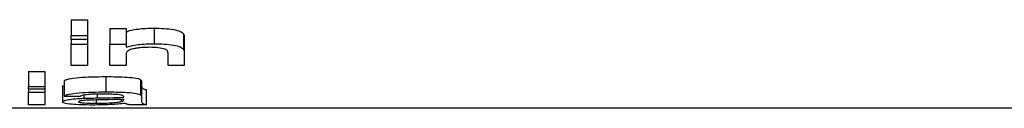
# Model space of a CAD drawing. Units: millimetres. Extents: x 8 to 419, y -29 to 291.
# Drawn here: x 241 to 246, y 237 to 237 of the extents above; entities that cross this region are included whole.
import ezdxf

# ---------------------------------------------------------------- set-up
doc = ezdxf.new("R2010")
doc.units = ezdxf.units.MM

msp = doc.modelspace()

# ---------------------------------------------------------------- linework, layer by layer
at = {"color": 7, "linetype": 'Continuous', "lineweight": 25}
for p, q in [((240.98379, 237.047366), (241.063918, 237.047366)), ((240.98379, 237.047366), (240.98379, 236.969767)), ((241.063918, 237.047366), (241.063918, 236.969767)), ((241.176097, 237.00374), (241.256225, 237.00374)), ((241.176097, 237.00374), (241.176097, 236.926405)), ((241.256225, 237.00374), (241.256225, 236.926405)), ((241.395323, 237.005763), (241.395323, 236.928417)), ((240.98379, 236.969767), (241.063918, 236.969767)), ((240.98379, 236.948824), (240.98379, 236.969767)), ((241.063918, 236.948824), (240.98379, 236.948824)), ((240.98379, 236.948824), (240.98379, 236.926405)), ((241.063918, 236.969767), (241.063918, 236.948824)), ((241.063918, 236.948824), (241.063918, 236.926405)), ((241.540555, 236.978349), (241.540555, 236.901168)), ((241.544687, 236.960339), (241.544687, 236.883266)), ((240.98379, 236.820506), (240.98379, 236.926405)), ((240.98379, 236.926405), (241.063918, 236.926405)), ((241.063918, 236.926405), (241.063918, 236.820506)), ((241.176097, 236.820506), (241.176097, 236.926405)), ((241.176097, 236.926405), (241.256225, 236.926405)), ((241.256225, 236.926405), (241.256225, 236.910599)), ((241.256225, 236.875159), (241.256225, 236.820506)), ((241.464559, 236.820506), (241.464559, 236.881672)), ((241.544687, 236.883266), (241.544687, 236.820506)), ((241.063918, 236.820506), (240.98379, 236.820506)), ((241.256225, 236.820506), (241.176097, 236.820506)), ((241.544687, 236.820506), (241.464559, 236.820506)), ((240.77145, 236.791195), (240.851578, 236.791195)), ((240.77145, 236.791195), (240.77145, 236.715125)), ((240.851578, 236.791195), (240.851578, 236.715125)), ((240.947732, 236.744263), (240.947732, 236.668466)), ((241.154688, 236.764963), (241.154688, 236.689046)), ((241.328466, 236.7496), (241.328466, 236.673772)), ((240.77145, 236.715125), (240.851578, 236.715125)), ((240.77145, 236.701832), (240.77145, 236.715125)), ((240.851578, 236.701832), (240.77145, 236.701832)), ((240.77145, 236.701832), (240.77145, 236.687795)), ((240.851578, 236.715125), (240.851578, 236.701832)), ((240.851578, 236.701832), (240.851578, 236.687795)), ((240.939719, 236.715542), (240.939719, 236.639912)), ((241.332347, 236.739551), (241.332347, 236.663781)), ((241.356386, 236.700338), (241.356386, 236.624796)), ((240.77145, 236.687795), (240.851578, 236.687795)), ((240.77145, 236.624796), (240.77145, 236.687795)), ((240.851578, 236.687795), (240.851578, 236.624796)), ((241.045889, 236.672817), (241.045889, 236.657354)), ((241.107487, 236.648884), (241.107487, 236.632658)), ((241.231937, 236.652108), (241.231937, 236.641034)), ((241.244176, 236.665146), (241.244206, 236.665364)), ((241.332347, 236.663781), (241.332347, 236.650152)), ((245.880905, 236.607986), (222.004361, 236.607986)), ((240.851578, 236.624796), (240.77145, 236.624796)), ((241.356386, 236.624796), (241.276257, 236.624796))]:
    msp.add_line(p, q, dxfattribs=at)
at = {"color": 1, "linetype": 'Continuous', "lineweight": 25}
for p, q in [((241.111744, 236.677452), (241.111744, 236.658968)), ((241.243831, 236.652594), (241.243831, 236.64944))]:
    msp.add_line(p, q, dxfattribs=at)
at = {"color": 7, "linetype": 'Continuous', "lineweight": 25}
for centre, major_axis, ratio, start_param, end_param in [((259.966963, 249.718715), (131.881122, 0), 0.1, 4.56766939, 4.56828336), ((241.215339, 249.718715), (0, 13.188112), 0.01612903, 3.27593951, 3.27772155)]:
    msp.add_ellipse(centre, major_axis=major_axis, ratio=ratio, start_param=start_param, end_param=end_param, dxfattribs=at)
for points, knots in [([(241.256225, 236.987838), (241.264156, 236.990535), (241.272364, 236.993186), (241.292177, 236.997746), (241.303533, 236.999769), (241.327747, 237.002877), (241.340945, 237.003997), (241.367806, 237.005461), (241.381535, 237.005665), (241.395323, 237.005763)], [0, 0, 0, 0, 0.25, 0.25, 0.5, 0.5, 0.75, 0.75, 1, 1, 1, 1]), ([(241.395323, 237.005763), (241.412266, 237.005671), (241.428966, 237.005217), (241.461463, 237.002979), (241.476987, 237.001199), (241.50495, 236.9965), (241.516175, 236.993298), (241.532087, 236.986161), (241.536961, 236.982281), (241.540555, 236.978349)], [0, 0, 0, 0, 0.25, 0.25, 0.5, 0.5, 0.75, 0.75, 1, 1, 1, 1]), ([(241.256225, 236.910599), (241.264157, 236.913281), (241.272366, 236.915916), (241.292182, 236.920449), (241.303538, 236.92246), (241.327753, 236.925549), (241.340949, 236.926662), (241.367809, 236.928116), (241.381536, 236.928319), (241.395323, 236.928417)], [0, 0, 0, 0, 0.25, 0.25, 0.5, 0.5, 0.75, 0.75, 1, 1, 1, 1]), ([(241.373037, 236.910507), (241.363875, 236.910446), (241.354757, 236.910322), (241.33703, 236.909372), (241.328204, 236.908663), (241.31181, 236.906797), (241.30421, 236.905629), (241.289964, 236.902925), (241.283484, 236.901376), (241.268771, 236.895978), (241.263555, 236.891807), (241.257218, 236.883478), (241.256427, 236.879305), (241.256225, 236.875159)], [0, 0, 0, 0, 0.125, 0.125, 0.25, 0.25, 0.375, 0.375, 0.5, 0.5, 0.75, 0.75, 1, 1, 1, 1]), ([(241.464559, 236.881672), (241.464419, 236.885048), (241.464084, 236.888445), (241.460168, 236.895237), (241.456645, 236.898698), (241.44088, 236.904519), (241.429184, 236.906857), (241.40259, 236.909887), (241.387789, 236.910378), (241.373037, 236.910507)], [0, 0, 0, 0, 0.25, 0.25, 0.5, 0.5, 0.75, 0.75, 1, 1, 1, 1]), ([(241.395323, 236.928417), (241.412264, 236.928325), (241.428961, 236.927874), (241.461454, 236.92565), (241.476977, 236.923881), (241.504941, 236.919212), (241.516169, 236.916029), (241.532085, 236.908934), (241.536961, 236.905077), (241.540555, 236.901168)], [0, 0, 0, 0, 0.25, 0.25, 0.5, 0.5, 0.75, 0.75, 1, 1, 1, 1]), ([(240.947732, 236.744263), (240.950418, 236.745874), (240.953215, 236.747492), (240.961276, 236.750623), (240.966323, 236.752164), (240.984497, 236.75652), (241.002063, 236.758895), (241.042097, 236.762259), (241.064178, 236.763338), (241.108775, 236.76469), (241.131788, 236.76489), (241.154688, 236.764963)], [0, 0, 0, 0, 0.125, 0.125, 0.25, 0.25, 0.5, 0.5, 0.75, 0.75, 1, 1, 1, 1]), ([(241.154688, 236.764963), (241.172974, 236.764913), (241.191217, 236.764818), (241.227083, 236.763994), (241.24497, 236.763257), (241.278623, 236.760929), (241.294739, 236.759365), (241.317543, 236.754967), (241.324036, 236.752275), (241.328466, 236.7496)], [0, 0, 0, 0, 0.25, 0.25, 0.5, 0.5, 0.75, 0.75, 1, 1, 1, 1]), ([(241.328466, 236.7496), (241.330343, 236.747921), (241.331183, 236.746231), (241.331679, 236.744561), (241.331929, 236.743719), (241.332115, 236.742881), (241.33221, 236.742046), (241.332304, 236.74121), (241.332326, 236.740379), (241.332347, 236.739551)], [0, 0, 0, 0, 0.000138193426, 0.000138193426, 0.000138193426, 0.00020774878, 0.00020774878, 0.00020774878, 0.000277337172, 0.000277337172, 0.000277337172, 0.000277337172]), ([(240.939719, 236.715542), (240.939668, 236.717651), (240.939616, 236.719783), (240.947641, 236.721594), (240.947732, 236.721615)], [0, 0, 0, 0, 0.98870786, 1, 1, 1, 1]), ([(241.332347, 236.725842), (241.332537, 236.721264), (241.332735, 236.716815), (241.334968, 236.710343), (241.336286, 236.708223), (241.343609, 236.704123), (241.349417, 236.702194), (241.356386, 236.700338)], [0, 0, 0, 0, 0.5, 0.5, 0.75, 0.75, 1, 1, 1, 1]), ([(240.939719, 236.639912), (240.940122, 236.641871), (240.942007, 236.643824), (240.952071, 236.647638), (240.959729, 236.649382), (240.979155, 236.652554), (240.991017, 236.653844), (241.017295, 236.655955), (241.0314, 236.65672), (241.045889, 236.657354)], [0, 0, 0, 0, 0.25, 0.25, 0.5, 0.5, 0.75, 0.75, 1, 1, 1, 1]), ([(240.947732, 236.668466), (240.950418, 236.670067), (240.953216, 236.671677), (240.961277, 236.674789), (240.966324, 236.676322), (240.9845, 236.680653), (241.002067, 236.683013), (241.042102, 236.686358), (241.064182, 236.687431), (241.108777, 236.688774), (241.131789, 236.688973), (241.154688, 236.689046)], [0, 0, 0, 0, 0.125, 0.125, 0.25, 0.25, 0.5, 0.5, 0.75, 0.75, 1, 1, 1, 1]), ([(241.123638, 236.649221), (241.11235, 236.649018), (241.10107, 236.648807), (241.078699, 236.648226), (241.067555, 236.647915), (241.04636, 236.646759), (241.03695, 236.645828), (241.023665, 236.643443), (241.020262, 236.641974), (241.019847, 236.640497)], [0, 0, 0, 0, 0.25, 0.25, 0.5, 0.5, 0.75, 0.75, 1, 1, 1, 1]), ([(241.14029, 236.677969), (241.12797, 236.67795), (241.115697, 236.677874), (241.091491, 236.677306), (241.079215, 236.676857), (241.057757, 236.675085), (241.049011, 236.673725), (241.035774, 236.670662), (241.031561, 236.66899), (241.02786, 236.667301)], [0, 0, 0, 0, 0.25, 0.25, 0.5, 0.5, 0.75, 0.75, 1, 1, 1, 1]), ([(241.045889, 236.657354), (241.05129, 236.657548), (241.056702, 236.657739), (241.062171, 236.657892), (241.06764, 236.658045), (241.073143, 236.658175), (241.078645, 236.658304), (241.089636, 236.658562), (241.100687, 236.658771), (241.111744, 236.658968)], [0, 0, 0, 0, 0.000066957615, 0.000066957615, 0.000066957615, 0.000133891976, 0.000133891976, 0.000133891976, 0.000267639421, 0.000267639421, 0.000267639421, 0.000267639421]), ([(241.223548, 236.674349), (241.212031, 236.675734), (241.19881, 236.676699), (241.170034, 236.677779), (241.155135, 236.677935), (241.14029, 236.677969)], [0, 0, 0, 0, 0.5, 0.5, 1, 1, 1, 1]), ([(241.154688, 236.689046), (241.172973, 236.688996), (241.191216, 236.688901), (241.227081, 236.688082), (241.244966, 236.687349), (241.278619, 236.685035), (241.294736, 236.683481), (241.317542, 236.679108), (241.324036, 236.676432), (241.328466, 236.673772)], [0, 0, 0, 0, 0.25, 0.25, 0.5, 0.5, 0.75, 0.75, 1, 1, 1, 1]), ([(241.244206, 236.665364), (241.243919, 236.66697), (241.243298, 236.668602), (241.237301, 236.671728), (241.231798, 236.673203), (241.223548, 236.674349)], [0, 0, 0, 0, 0.5, 0.5, 1, 1, 1, 1]), ([(241.231937, 236.641034), (241.234292, 236.641672), (241.236609, 236.642314), (241.239741, 236.643685), (241.24073, 236.64439), (241.243244, 236.646526), (241.24364, 236.647976), (241.243831, 236.64944)], [0, 0, 0, 0, 0.25, 0.25, 0.5, 0.5, 1, 1, 1, 1]), ([(241.243831, 236.66269), (241.243859, 236.662912), (241.24393, 236.663467), (241.244044, 236.664162), (241.244108, 236.664638), (241.244126, 236.664777)], [0, 0, 0, 0, 0.31995629, 0.79989225, 1, 1, 1, 1]), ([(241.328466, 236.673772), (241.330343, 236.672103), (241.331183, 236.670423), (241.331679, 236.668762), (241.331929, 236.667925), (241.332115, 236.667092), (241.33221, 236.666262), (241.332304, 236.665431), (241.332326, 236.664604), (241.332347, 236.663781)], [0, 0, 0, 0, 0.000138176498, 0.000138176498, 0.000138176498, 0.000207723443, 0.000207723443, 0.000207723443, 0.000277303427, 0.000277303427, 0.000277303427, 0.000277303427]), ([(241.332347, 236.650152), (241.332537, 236.6456), (241.332735, 236.641177), (241.334968, 236.634743), (241.336286, 236.632635), (241.343609, 236.628558), (241.349417, 236.62664), (241.356386, 236.624796)], [0, 0, 0, 0, 0.5, 0.5, 0.75, 0.75, 1, 1, 1, 1]), ([(241.089208, 236.623835), (241.070578, 236.623888), (241.052099, 236.62406), (241.016104, 236.625175), (240.998828, 236.626138), (240.969878, 236.629037), (240.958258, 236.63089), (240.942926, 236.635103), (240.940229, 236.637497), (240.939719, 236.639912)], [0, 0, 0, 0, 0.25, 0.25, 0.5, 0.5, 0.75, 0.75, 1, 1, 1, 1]), ([(241.019847, 236.640497), (241.020121, 236.639853), (241.020421, 236.639214), (241.023008, 236.637993), (241.025161, 236.637399), (241.033043, 236.635782), (241.040717, 236.634908), (241.066482, 236.632972), (241.087341, 236.632733), (241.107487, 236.632658)], [0, 0, 0, 0, 0.125, 0.125, 0.25, 0.25, 0.5, 0.5, 1, 1, 1, 1]), ([(241.252219, 236.631657), (241.228708, 236.629357), (241.204003, 236.627228), (241.16308, 236.625172), (241.148762, 236.624661), (241.119206, 236.623988), (241.10424, 236.623873), (241.089208, 236.623835)], [0, 0, 0, 0, 0.5, 0.5, 0.75, 0.75, 1, 1, 1, 1]), ([(241.107487, 236.632658), (241.119846, 236.632698), (241.132124, 236.632799), (241.156031, 236.63349), (241.167877, 236.634013), (241.189518, 236.635438), (241.199649, 236.636303), (241.218098, 236.638417), (241.225472, 236.639671), (241.231937, 236.641034)], [0, 0, 0, 0, 0.25, 0.25, 0.5, 0.5, 0.75, 0.75, 1, 1, 1, 1]), ([(241.276257, 236.624796), (241.273248, 236.625295), (241.270229, 236.625798), (241.267616, 236.626332), (241.264996, 236.626868), (241.262776, 236.627435), (241.26077, 236.628012), (241.258776, 236.628586), (241.256995, 236.629176), (241.255616, 236.629781), (241.254217, 236.630395), (241.253217, 236.631026), (241.252219, 236.631657)], [0, 0, 0, 0, 0.000061868123, 0.000061868123, 0.000061868123, 0.000123932332, 0.000123932332, 0.000123932332, 0.00018559573, 0.00018559573, 0.00018559573, 0.000248101041, 0.000248101041, 0.000248101041, 0.000248101041])]:
    msp.add_open_spline(points, degree=3, knots=knots, dxfattribs=at)
for points in [[(241.540555, 236.978349), (241.545121, 236.972337), (241.544402, 236.966287), (241.544687, 236.960339)], [(241.540555, 236.901168), (241.545121, 236.895192), (241.544402, 236.889178), (241.544687, 236.883266)], [(241.111744, 236.658968), (241.156376, 236.659795), (241.2012, 236.660628), (241.243831, 236.66269)], [(241.244206, 236.652609), (241.205442, 236.65072), (241.164395, 236.649948), (241.123638, 236.649221)]]:
    msp.add_open_spline(points, degree=3, dxfattribs=at)

doc.saveas('drawing.dxf')
